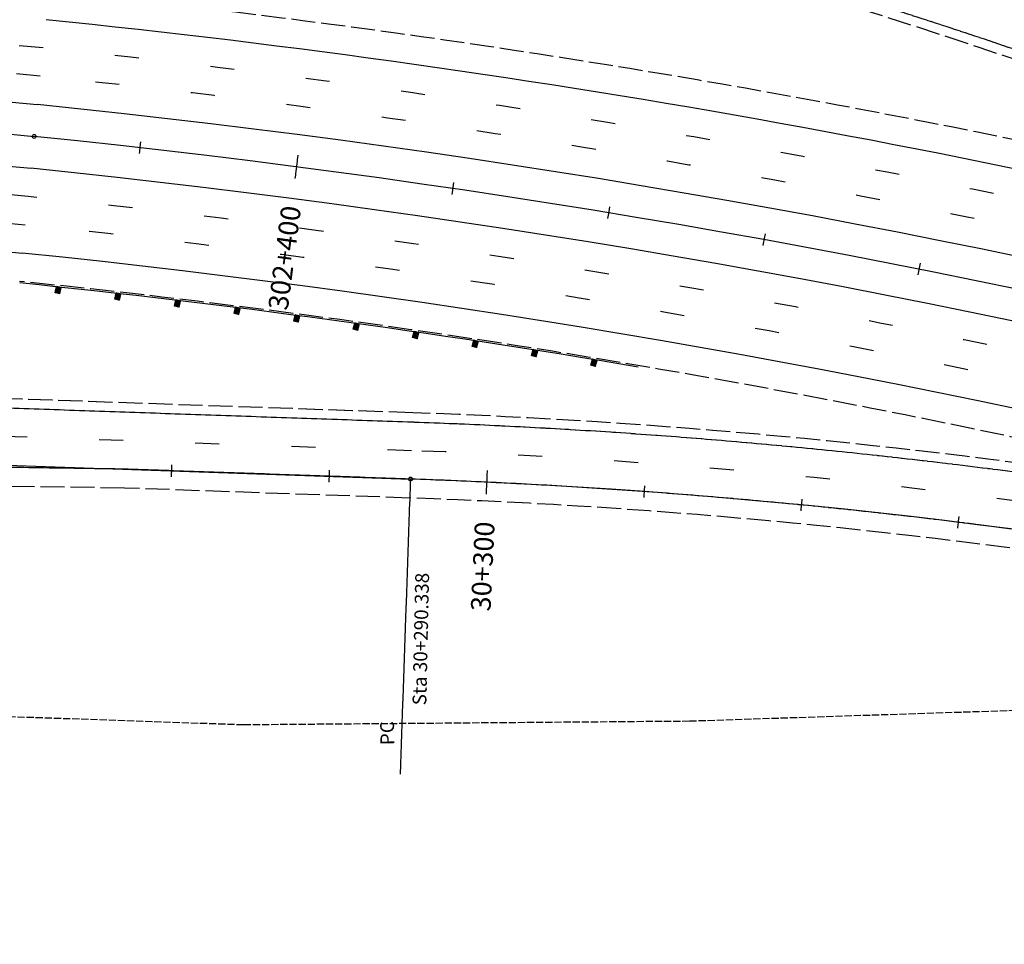
# Model space of a CAD drawing. Extents: x 189243 to 199380, y 55743 to 68390.
# Drawn here: x 194947 to 195356, y 58315 to 58700 of the extents above; entities that cross this region are included whole.
import ezdxf
from ezdxf.enums import TextEntityAlignment as Align

# ---------------------------------------------------------------- set-up
doc = ezdxf.new("R2010")
doc.units = 0
doc.header["$MEASUREMENT"] = 0
for name, pattern in [('DASH2', [12.5, 10, -2.5]), ('SOLID', [2, 2, 0]), ('STRIPE1', [40, 10, -30]), ('TOPCUT', [3.8, 3, -0.8])]:
    doc.linetypes.add(name, pattern=pattern)
for name, color, linetype in [('EOP', 3, 'DASH2'), ('EOTW', 6, 'SOLID'), ('GUARDRAIL', 6, 'CONTINUOUS'), ('HCL-I25', 1, 'CONTINUOUS'), ('HCL-RAMPC', 1, 'CONTINUOUS'), ('I25EOP', 3, 'DASH2'), ('I25EOTW', 6, 'CONTINUOUS'), ('I25SKIP', 3, 'STRIPE1'), ('SKIP', 3, 'STRIPE1'), ('STATION-I25', 1, 'SOLID'), ('STATION-RAMPC', 1, 'SOLID'), ('TEXTB-RAMPC', 3, 'SOLID'), ('TOPCUT', 6, 'TOPCUT')]:
    doc.layers.add(name, color=color, linetype=linetype)
doc.styles.add('TXTB', font='romans.shx', dxfattribs={"height": 3.5})
doc.styles.add('TXTC', font='romans.shx', dxfattribs={"height": 5})
doc.linetypes.add('CONCRETE', pattern='A,1.8,[207,fhu.shx,S=0.15,R=0,X=0,Y=-0.3],-0.6,0.96', length=3.36)

msp = doc.modelspace()

# ---------------------------------------------------------------- linework, layer by layer
at = {"layer": 'EOP', "color": 4}
for p, q in [((195110.05, 58536.39), (194299.12, 58564.56)), ((194990.14, 58505.1), (194399.46, 58513.81)), ((195108.78, 58500.98), (194990.14, 58505.1))]:
    msp.add_line(p, q, dxfattribs=at)
msp.add_arc((195018.78, 55909.37), 2593.18, 73.91483, 88.01119, dxfattribs=at)
at = {"layer": 'EOTW', "color": 4}
for p, q in [((195109.91, 58532.46), (194268.51, 58561.69)), ((194990.26, 58512.98), (194399.66, 58521.68)), ((195109.06, 58508.85), (194990.26, 58512.98))]:
    msp.add_line(p, q, dxfattribs=at)
for centre, radius, start, end in [((194528.33, 56247.95), 2577.43, 69.92207, 89.86271), ((195018.78, 55909.37), 2624.67, 81.53355, 88.01028), ((195018.78, 55909.37), 2601.05, 68.39827, 88.0103)]:
    msp.add_arc(centre, radius, start, end, dxfattribs=at)
at = {"layer": 'GUARDRAIL', "color": 4, "linetype": 'CONCRETE', "ltscale": 2}
msp.add_line((194903.57, 58655.97), (194952.56, 58651.27), dxfattribs=at)
at = {"layer": 'GUARDRAIL', "color": 4, "linetype": 'Continuous'}
for p, q in [((194961.25, 58586.31), (194961.82, 58588.87)), ((194963.18, 58585.88), (194961.25, 58586.31)), ((194963.74, 58588.45), (194961.82, 58588.87)), ((194963.18, 58585.88), (194963.74, 58588.45)), ((194986.09, 58583.6), (194986.67, 58586.16)), ((194988.59, 58585.72), (194986.67, 58586.16)), ((194988.01, 58583.16), (194988.59, 58585.72)), ((194988.01, 58583.16), (194986.09, 58583.6)), ((195010.91, 58580.73), (195011.5, 58583.28)), ((195013.42, 58582.84), (195011.5, 58583.28)), ((195012.83, 58580.28), (195013.42, 58582.84)), ((195012.83, 58580.28), (195010.91, 58580.73)), ((195035.71, 58577.7), (195036.32, 58580.25)), ((195037.62, 58577.24), (195035.71, 58577.7)), ((195038.23, 58579.79), (195036.32, 58580.25)), ((195037.62, 58577.24), (195038.23, 58579.79)), ((195060.49, 58574.51), (195061.12, 58577.06)), ((195062.4, 58574.04), (195060.49, 58574.51)), ((195063.03, 58576.58), (195061.12, 58577.06)), ((195062.4, 58574.04), (195063.03, 58576.58)), ((195085.25, 58571.16), (195085.89, 58573.7)), ((195087.8, 58573.22), (195085.89, 58573.7)), ((195087.15, 58570.67), (195085.25, 58571.16)), ((195087.15, 58570.67), (195087.8, 58573.22)), ((195109.98, 58567.65), (195110.64, 58570.19)), ((195112.55, 58569.69), (195110.64, 58570.19)), ((195111.89, 58567.15), (195112.55, 58569.69)), ((195111.89, 58567.15), (195109.98, 58567.65)), ((195134.69, 58563.98), (195135.37, 58566.52)), ((195137.27, 58566.01), (195135.37, 58566.52)), ((195136.6, 58563.47), (195137.27, 58566.01)), ((195136.6, 58563.47), (195134.69, 58563.98)), ((195159.38, 58560.15), (195160.08, 58562.68)), ((195161.98, 58562.16), (195160.08, 58562.68)), ((195161.28, 58559.63), (195161.98, 58562.16)), ((195161.28, 58559.63), (195159.38, 58560.15)), ((195184.05, 58556.16), (195184.76, 58558.69)), ((195186.65, 58558.16), (195184.76, 58558.69)), ((195185.94, 58555.63), (195186.65, 58558.16)), ((195185.94, 58555.63), (195184.05, 58556.16))]:
    msp.add_line(p, q, dxfattribs=at)
at = {"layer": 'GUARDRAIL', "color": 4}
for p, q in [((194963.66, 58588.1), (194961.26, 58586.35)), ((194963.69, 58588.22), (194961.29, 58586.47)), ((194963.72, 58588.34), (194961.32, 58586.59)), ((194963.64, 58587.98), (194961.32, 58586.29)), ((194963.72, 58588.45), (194961.34, 58586.71)), ((194963.62, 58588.47), (194961.37, 58586.83)), ((194963.51, 58588.5), (194961.4, 58586.95)), ((194963.4, 58588.52), (194961.42, 58587.07)), ((194963.61, 58587.86), (194961.43, 58586.27)), ((194963.3, 58588.54), (194961.45, 58587.19)), ((194963.19, 58588.57), (194961.47, 58587.31)), ((194963.08, 58588.59), (194961.5, 58587.44)), ((194962.98, 58588.62), (194961.53, 58587.56)), ((194963.58, 58587.74), (194961.54, 58586.24)), ((194962.87, 58588.64), (194961.55, 58587.68)), ((194962.76, 58588.66), (194961.58, 58587.8)), ((194962.65, 58588.69), (194961.61, 58587.92)), ((194962.55, 58588.71), (194961.63, 58588.04)), ((194963.56, 58587.62), (194961.65, 58586.22)), ((194962.44, 58588.73), (194961.66, 58588.16)), ((194962.33, 58588.76), (194961.69, 58588.28)), ((194962.23, 58588.78), (194961.71, 58588.4)), ((194962.12, 58588.8), (194961.74, 58588.52)), ((194963.53, 58587.5), (194961.75, 58586.2)), ((194962.01, 58588.83), (194961.77, 58588.65)), ((194961.91, 58588.85), (194961.79, 58588.77)), ((194963.5, 58587.38), (194961.86, 58586.17)), ((194963.48, 58587.25), (194961.97, 58586.15)), ((194963.45, 58587.13), (194962.07, 58586.13)), ((194963.42, 58587.01), (194962.18, 58586.1)), ((194963.4, 58586.89), (194962.29, 58586.08)), ((194963.37, 58586.77), (194962.39, 58586.06)), ((194963.34, 58586.65), (194962.5, 58586.03)), ((194963.32, 58586.53), (194962.61, 58586.01)), ((194963.29, 58586.41), (194962.71, 58585.99)), ((194963.26, 58586.29), (194962.82, 58585.96)), ((194963.24, 58586.17), (194962.93, 58585.94)), ((194963.21, 58586.04), (194963.04, 58585.92)), ((194963.18, 58585.92), (194963.14, 58585.89)), ((194988.56, 58585.62), (194986.15, 58583.88)), ((194988.57, 58585.73), (194986.18, 58584)), ((194988.47, 58585.75), (194986.21, 58584.12)), ((194988.36, 58585.77), (194986.24, 58584.24)), ((194988.25, 58585.8), (194986.26, 58584.36)), ((194988.15, 58585.82), (194986.29, 58584.48)), ((194988.04, 58585.85), (194986.32, 58584.6)), ((194987.93, 58585.87), (194986.34, 58584.72)), ((194987.83, 58585.89), (194986.37, 58584.84)), ((194987.72, 58585.92), (194986.4, 58584.97)), ((194987.61, 58585.94), (194986.43, 58585.09)), ((194987.51, 58585.97), (194986.45, 58585.21)), ((194987.4, 58585.99), (194986.48, 58585.33)), ((194987.29, 58586.01), (194986.51, 58585.45)), ((194987.19, 58586.04), (194986.54, 58585.57)), ((194987.08, 58586.06), (194986.56, 58585.69)), ((194986.97, 58586.09), (194986.59, 58585.81)), ((194986.87, 58586.11), (194986.62, 58585.93)), ((194986.76, 58586.14), (194986.65, 58586.05)), ((194988.51, 58585.38), (194986.1, 58583.64)), ((194988.54, 58585.5), (194986.13, 58583.76)), ((194988.48, 58585.26), (194986.16, 58583.58)), ((194988.46, 58585.13), (194986.27, 58583.56)), ((194988.43, 58585.01), (194986.37, 58583.53)), ((194988.4, 58584.89), (194986.48, 58583.51)), ((194988.37, 58584.77), (194986.59, 58583.48)), ((194988.35, 58584.65), (194986.69, 58583.46)), ((194988.32, 58584.53), (194986.8, 58583.44)), ((194988.29, 58584.41), (194986.91, 58583.41)), ((194988.26, 58584.29), (194987.01, 58583.39)), ((194988.24, 58584.17), (194987.12, 58583.36)), ((194988.21, 58584.05), (194987.23, 58583.34)), ((194988.18, 58583.93), (194987.34, 58583.31)), ((194988.16, 58583.81), (194987.44, 58583.29)), ((194988.13, 58583.68), (194987.55, 58583.27)), ((194988.1, 58583.56), (194987.66, 58583.24)), ((194988.07, 58583.44), (194987.76, 58583.22)), ((194988.05, 58583.32), (194987.87, 58583.19)), ((194988.02, 58583.2), (194987.98, 58583.17)), ((195013.34, 58582.49), (195010.92, 58580.77)), ((195013.37, 58582.61), (195010.95, 58580.89)), ((195013.4, 58582.73), (195010.97, 58581.01)), ((195013.31, 58582.37), (195010.98, 58580.71)), ((195013.41, 58582.84), (195011, 58581.13)), ((195013.3, 58582.86), (195011.03, 58581.25)), ((195013.19, 58582.89), (195011.06, 58581.37)), ((195013.09, 58582.91), (195011.09, 58581.49)), ((195013.28, 58582.25), (195011.09, 58580.68)), ((195012.98, 58582.94), (195011.11, 58581.61)), ((195012.87, 58582.96), (195011.14, 58581.73)), ((195012.77, 58582.99), (195011.17, 58581.85)), ((195013.26, 58582.13), (195011.19, 58580.66)), ((195012.66, 58583.01), (195011.2, 58581.97)), ((195012.55, 58583.04), (195011.23, 58582.09)), ((195012.45, 58583.06), (195011.25, 58582.21)), ((195012.34, 58583.09), (195011.28, 58582.34)), ((195013.23, 58582.01), (195011.3, 58580.64)), ((195012.23, 58583.11), (195011.31, 58582.46)), ((195012.13, 58583.14), (195011.34, 58582.58)), ((195012.02, 58583.16), (195011.37, 58582.7)), ((195011.91, 58583.19), (195011.4, 58582.82)), ((195013.2, 58581.89), (195011.41, 58580.61)), ((195011.81, 58583.21), (195011.42, 58582.94)), ((195011.7, 58583.24), (195011.45, 58583.06)), ((195011.59, 58583.26), (195011.48, 58583.18)), ((195013.17, 58581.77), (195011.51, 58580.59)), ((195013.14, 58581.65), (195011.62, 58580.56)), ((195013.12, 58581.53), (195011.73, 58580.54)), ((195013.09, 58581.4), (195011.83, 58580.51)), ((195013.06, 58581.28), (195011.94, 58580.49)), ((195013.03, 58581.16), (195012.05, 58580.46)), ((195013, 58581.04), (195012.15, 58580.44)), ((195012.98, 58580.92), (195012.26, 58580.41)), ((195012.95, 58580.8), (195012.36, 58580.39)), ((195012.92, 58580.68), (195012.47, 58580.36)), ((195012.89, 58580.56), (195012.58, 58580.34)), ((195012.86, 58580.44), (195012.68, 58580.31)), ((195012.83, 58580.32), (195012.79, 58580.29)), ((195038.15, 58579.45), (195035.72, 58577.74)), ((195038.18, 58579.57), (195035.75, 58577.86)), ((195038.21, 58579.69), (195035.78, 58577.98)), ((195038.12, 58579.32), (195035.78, 58577.68)), ((195038.22, 58579.79), (195035.8, 58578.1)), ((195038.11, 58579.82), (195035.83, 58578.22)), ((195038.01, 58579.84), (195035.86, 58578.34)), ((195038.09, 58579.2), (195035.88, 58577.65)), ((195037.9, 58579.87), (195035.89, 58578.46)), ((195037.79, 58579.9), (195035.92, 58578.58)), ((195037.69, 58579.92), (195035.95, 58578.7)), ((195037.58, 58579.95), (195035.98, 58578.82)), ((195038.06, 58579.08), (195035.99, 58577.63)), ((195037.47, 58579.97), (195036.01, 58578.94)), ((195037.37, 58580), (195036.04, 58579.06)), ((195037.26, 58580.02), (195036.06, 58579.18)), ((195037.15, 58580.05), (195036.09, 58579.3)), ((195038.04, 58578.96), (195036.1, 58577.6)), ((195037.05, 58580.07), (195036.12, 58579.42)), ((195036.94, 58580.1), (195036.15, 58579.54)), ((195036.84, 58580.13), (195036.18, 58579.66)), ((195038.01, 58578.84), (195036.2, 58577.58)), ((195036.73, 58580.15), (195036.21, 58579.78)), ((195036.62, 58580.18), (195036.24, 58579.91)), ((195036.52, 58580.2), (195036.27, 58580.03)), ((195036.41, 58580.23), (195036.29, 58580.15)), ((195037.98, 58578.72), (195036.31, 58577.55)), ((195037.95, 58578.6), (195036.42, 58577.53)), ((195037.92, 58578.48), (195036.52, 58577.5)), ((195037.89, 58578.36), (195036.63, 58577.48)), ((195037.86, 58578.24), (195036.74, 58577.45)), ((195037.83, 58578.12), (195036.84, 58577.42)), ((195037.8, 58578), (195036.95, 58577.4)), ((195037.78, 58577.88), (195037.06, 58577.37)), ((195037.75, 58577.76), (195037.16, 58577.35)), ((195037.72, 58577.64), (195037.27, 58577.32)), ((195037.69, 58577.52), (195037.38, 58577.3)), ((195037.66, 58577.4), (195037.48, 58577.27)), ((195037.63, 58577.28), (195037.59, 58577.25)), ((195062.94, 58576.24), (195060.5, 58574.55)), ((195062.97, 58576.36), (195060.53, 58574.67)), ((195063, 58576.48), (195060.56, 58574.79)), ((195062.91, 58576.12), (195060.56, 58574.49)), ((195063.01, 58576.59), (195060.59, 58574.91)), ((195062.91, 58576.61), (195060.62, 58575.03)), ((195062.8, 58576.64), (195060.65, 58575.15)), ((195062.88, 58576), (195060.66, 58574.46)), ((195062.69, 58576.67), (195060.68, 58575.27)), ((195062.59, 58576.69), (195060.7, 58575.39)), ((195062.48, 58576.72), (195060.73, 58575.51)), ((195062.37, 58576.74), (195060.76, 58575.63)), ((195062.85, 58575.88), (195060.77, 58574.44)), ((195062.27, 58576.77), (195060.79, 58575.75)), ((195062.16, 58576.8), (195060.82, 58575.87)), ((195062.06, 58576.82), (195060.85, 58575.99)), ((195061.95, 58576.85), (195060.88, 58576.11)), ((195062.82, 58575.76), (195060.88, 58574.41)), ((195061.84, 58576.88), (195060.91, 58576.23)), ((195061.74, 58576.9), (195060.94, 58576.35)), ((195061.63, 58576.93), (195060.97, 58576.47)), ((195062.79, 58575.64), (195060.98, 58574.38)), ((195061.52, 58576.95), (195061, 58576.59)), ((195061.42, 58576.98), (195061.03, 58576.71)), ((195061.31, 58577.01), (195061.06, 58576.83)), ((195061.21, 58577.03), (195061.09, 58576.95)), ((195062.76, 58575.52), (195061.09, 58574.36)), ((195062.73, 58575.4), (195061.2, 58574.33)), ((195062.7, 58575.28), (195061.3, 58574.31)), ((195062.67, 58575.16), (195061.41, 58574.28)), ((195062.65, 58575.04), (195061.51, 58574.25)), ((195062.62, 58574.92), (195061.62, 58574.23)), ((195062.59, 58574.8), (195061.73, 58574.2)), ((195062.56, 58574.68), (195061.83, 58574.18)), ((195062.53, 58574.56), (195061.94, 58574.15)), ((195062.5, 58574.44), (195062.05, 58574.12)), ((195062.47, 58574.32), (195062.15, 58574.1)), ((195062.44, 58574.19), (195062.26, 58574.07)), ((195062.41, 58574.07), (195062.36, 58574.04)), ((195087.36, 58573.33), (195085.47, 58572.04)), ((195087.25, 58573.36), (195085.5, 58572.16)), ((195087.15, 58573.38), (195085.53, 58572.28)), ((195087.04, 58573.41), (195085.56, 58572.4)), ((195086.93, 58573.44), (195085.59, 58572.52)), ((195086.83, 58573.46), (195085.62, 58572.64)), ((195086.72, 58573.49), (195085.65, 58572.76)), ((195086.62, 58573.52), (195085.68, 58572.88)), ((195086.51, 58573.54), (195085.71, 58573)), ((195086.4, 58573.57), (195085.74, 58573.12)), ((195086.3, 58573.6), (195085.77, 58573.24)), ((195086.19, 58573.62), (195085.8, 58573.36)), ((195086.09, 58573.65), (195085.83, 58573.48)), ((195085.98, 58573.68), (195085.86, 58573.6)), ((195087.71, 58572.87), (195085.26, 58571.2)), ((195087.74, 58572.99), (195085.29, 58571.32)), ((195087.77, 58573.11), (195085.32, 58571.44)), ((195087.68, 58572.75), (195085.32, 58571.14)), ((195087.78, 58573.22), (195085.35, 58571.56)), ((195087.68, 58573.25), (195085.38, 58571.68)), ((195087.57, 58573.28), (195085.41, 58571.8)), ((195087.65, 58572.63), (195085.42, 58571.11)), ((195087.47, 58573.3), (195085.44, 58571.92)), ((195087.62, 58572.51), (195085.53, 58571.09)), ((195087.59, 58572.39), (195085.63, 58571.06)), ((195087.56, 58572.27), (195085.74, 58571.03)), ((195087.53, 58572.15), (195085.85, 58571)), ((195087.5, 58572.03), (195085.95, 58570.98)), ((195087.47, 58571.91), (195086.06, 58570.95)), ((195087.44, 58571.79), (195086.16, 58570.92)), ((195087.41, 58571.67), (195086.27, 58570.9)), ((195087.38, 58571.55), (195086.38, 58570.87)), ((195087.35, 58571.43), (195086.48, 58570.84)), ((195087.32, 58571.31), (195086.59, 58570.82)), ((195087.29, 58571.19), (195086.7, 58570.79)), ((195087.25, 58571.07), (195086.8, 58570.76)), ((195087.22, 58570.95), (195086.91, 58570.74)), ((195087.19, 58570.83), (195087.01, 58570.71)), ((195087.16, 58570.71), (195087.12, 58570.68)), ((195112.46, 58569.35), (195109.99, 58567.69)), ((195112.49, 58569.47), (195110.02, 58567.81)), ((195112.52, 58569.59), (195110.05, 58567.93)), ((195112.43, 58569.23), (195110.05, 58567.63)), ((195112.53, 58569.7), (195110.09, 58568.05)), ((195112.43, 58569.72), (195110.12, 58568.17)), ((195112.32, 58569.75), (195110.15, 58568.29)), ((195112.22, 58569.78), (195110.18, 58568.41)), ((195112.11, 58569.81), (195110.21, 58568.53)), ((195112, 58569.83), (195110.24, 58568.65)), ((195111.9, 58569.86), (195110.27, 58568.77)), ((195111.79, 58569.89), (195110.3, 58568.89)), ((195111.69, 58569.92), (195110.34, 58569.01)), ((195111.58, 58569.94), (195110.37, 58569.13)), ((195111.47, 58569.97), (195110.4, 58569.25)), ((195111.37, 58570), (195110.43, 58569.37)), ((195111.26, 58570.03), (195110.46, 58569.49)), ((195111.16, 58570.05), (195110.49, 58569.61)), ((195111.05, 58570.08), (195110.52, 58569.73)), ((195110.94, 58570.11), (195110.55, 58569.85)), ((195110.84, 58570.14), (195110.58, 58569.97)), ((195110.73, 58570.16), (195110.62, 58570.09)), ((195112.4, 58569.11), (195110.16, 58567.6)), ((195112.36, 58568.99), (195110.26, 58567.57)), ((195112.33, 58568.87), (195110.37, 58567.55)), ((195112.3, 58568.75), (195110.48, 58567.52)), ((195112.27, 58568.63), (195110.58, 58567.49)), ((195112.24, 58568.51), (195110.69, 58567.46)), ((195112.21, 58568.39), (195110.79, 58567.44)), ((195112.18, 58568.27), (195110.9, 58567.41)), ((195112.15, 58568.15), (195111.01, 58567.38)), ((195112.12, 58568.03), (195111.11, 58567.35)), ((195112.08, 58567.91), (195111.22, 58567.33)), ((195112.05, 58567.79), (195111.32, 58567.3)), ((195112.02, 58567.67), (195111.43, 58567.27)), ((195111.99, 58567.55), (195111.53, 58567.24)), ((195111.96, 58567.43), (195111.64, 58567.22)), ((195111.93, 58567.31), (195111.75, 58567.19)), ((195111.9, 58567.19), (195111.85, 58567.16)), ((195137.18, 58565.66), (195134.71, 58564.02)), ((195137.21, 58565.78), (195134.74, 58564.14)), ((195137.15, 58565.54), (195134.76, 58563.96)), ((195137.25, 58565.9), (195134.77, 58564.26)), ((195137.26, 58566.01), (195134.8, 58564.38)), ((195137.15, 58566.04), (195134.83, 58564.5)), ((195137.05, 58566.07), (195134.87, 58564.62)), ((195137.12, 58565.43), (195134.87, 58563.93)), ((195136.94, 58566.1), (195134.9, 58564.74)), ((195136.84, 58566.12), (195134.93, 58564.86)), ((195136.73, 58566.15), (195134.96, 58564.98)), ((195137.09, 58565.31), (195134.98, 58563.9)), ((195136.62, 58566.18), (195134.99, 58565.1)), ((195136.52, 58566.21), (195135.03, 58565.22)), ((195136.41, 58566.24), (195135.06, 58565.34)), ((195137.05, 58565.19), (195135.08, 58563.88)), ((195136.31, 58566.27), (195135.09, 58565.46)), ((195136.2, 58566.29), (195135.12, 58565.58)), ((195136.1, 58566.32), (195135.15, 58565.7)), ((195135.99, 58566.35), (195135.18, 58565.81)), ((195135.88, 58566.38), (195135.22, 58565.93)), ((195135.78, 58566.41), (195135.25, 58566.05)), ((195135.67, 58566.43), (195135.28, 58566.17)), ((195135.57, 58566.46), (195135.31, 58566.29)), ((195135.46, 58566.49), (195135.34, 58566.41)), ((195137.02, 58565.07), (195135.19, 58563.85)), ((195136.99, 58564.95), (195135.29, 58563.82)), ((195136.96, 58564.83), (195135.4, 58563.79)), ((195136.93, 58564.71), (195135.51, 58563.76)), ((195136.89, 58564.59), (195135.61, 58563.73)), ((195136.86, 58564.47), (195135.72, 58563.71)), ((195136.83, 58564.35), (195135.82, 58563.68)), ((195136.8, 58564.23), (195135.93, 58563.65)), ((195136.77, 58564.11), (195136.03, 58563.62)), ((195136.73, 58563.99), (195136.14, 58563.59)), ((195136.7, 58563.87), (195136.25, 58563.57)), ((195136.67, 58563.75), (195136.35, 58563.54)), ((195136.64, 58563.63), (195136.46, 58563.51)), ((195136.61, 58563.51), (195136.56, 58563.48)), ((195161.88, 58561.82), (195159.39, 58560.19)), ((195161.91, 58561.94), (195159.43, 58560.31)), ((195161.85, 58561.7), (195159.45, 58560.13)), ((195161.95, 58562.06), (195159.46, 58560.43)), ((195161.96, 58562.17), (195159.49, 58560.55)), ((195161.86, 58562.2), (195159.53, 58560.67)), ((195161.75, 58562.22), (195159.56, 58560.79)), ((195161.82, 58561.58), (195159.56, 58560.1)), ((195161.64, 58562.25), (195159.59, 58560.91)), ((195161.54, 58562.28), (195159.62, 58561.03)), ((195161.43, 58562.31), (195159.66, 58561.15)), ((195161.78, 58561.46), (195159.66, 58560.07)), ((195161.33, 58562.34), (195159.69, 58561.27)), ((195161.22, 58562.37), (195159.72, 58561.39)), ((195161.12, 58562.4), (195159.75, 58561.51)), ((195161.75, 58561.34), (195159.77, 58560.05)), ((195161.01, 58562.43), (195159.79, 58561.63)), ((195160.91, 58562.46), (195159.82, 58561.74)), ((195160.8, 58562.48), (195159.85, 58561.86)), ((195161.72, 58561.22), (195159.88, 58560.02)), ((195160.69, 58562.51), (195159.89, 58561.98)), ((195160.59, 58562.54), (195159.92, 58562.1)), ((195160.48, 58562.57), (195159.95, 58562.22)), ((195160.38, 58562.6), (195159.98, 58562.34)), ((195161.69, 58561.1), (195159.98, 58559.99)), ((195160.27, 58562.63), (195160.02, 58562.46)), ((195160.17, 58562.66), (195160.05, 58562.58)), ((195161.65, 58560.98), (195160.09, 58559.96)), ((195161.62, 58560.86), (195160.19, 58559.93)), ((195161.59, 58560.75), (195160.3, 58559.9)), ((195161.55, 58560.63), (195160.4, 58559.87)), ((195161.52, 58560.51), (195160.51, 58559.84)), ((195161.49, 58560.39), (195160.61, 58559.81)), ((195161.46, 58560.27), (195160.72, 58559.79)), ((195161.42, 58560.15), (195160.83, 58559.76)), ((195161.39, 58560.03), (195160.93, 58559.73)), ((195161.36, 58559.91), (195161.04, 58559.7)), ((195161.33, 58559.79), (195161.14, 58559.67)), ((195161.29, 58559.67), (195161.25, 58559.64)), ((195186.56, 58557.82), (195184.06, 58556.2)), ((195186.59, 58557.94), (195184.09, 58556.32)), ((195186.52, 58557.7), (195184.12, 58556.14)), ((195186.62, 58558.06), (195184.13, 58556.44)), ((195186.64, 58558.16), (195184.16, 58556.56)), ((195186.53, 58558.19), (195184.19, 58556.68)), ((195186.49, 58557.58), (195184.22, 58556.11)), ((195186.43, 58558.22), (195184.23, 58556.8)), ((195186.32, 58558.25), (195184.26, 58556.92)), ((195186.22, 58558.28), (195184.29, 58557.04)), ((195186.11, 58558.31), (195184.33, 58557.16)), ((195186.46, 58557.46), (195184.33, 58556.09)), ((195186.01, 58558.34), (195184.36, 58557.28)), ((195185.9, 58558.37), (195184.39, 58557.4)), ((195185.79, 58558.4), (195184.43, 58557.52)), ((195186.42, 58557.34), (195184.43, 58556.06)), ((195185.69, 58558.43), (195184.46, 58557.64)), ((195185.58, 58558.46), (195184.49, 58557.75)), ((195185.48, 58558.49), (195184.53, 58557.87)), ((195186.39, 58557.22), (195184.54, 58556.03)), ((195185.37, 58558.52), (195184.56, 58557.99)), ((195185.27, 58558.55), (195184.59, 58558.11)), ((195185.16, 58558.58), (195184.63, 58558.23)), ((195186.36, 58557.1), (195184.64, 58556)), ((195185.06, 58558.61), (195184.66, 58558.35)), ((195184.95, 58558.64), (195184.69, 58558.47)), ((195184.85, 58558.67), (195184.73, 58558.59)), ((195186.32, 58556.98), (195184.75, 58555.97)), ((195186.29, 58556.86), (195184.85, 58555.94)), ((195186.25, 58556.74), (195184.96, 58555.91)), ((195186.22, 58556.62), (195185.07, 58555.88)), ((195186.19, 58556.51), (195185.17, 58555.85)), ((195186.15, 58556.39), (195185.28, 58555.82)), ((195186.12, 58556.27), (195185.38, 58555.79)), ((195186.09, 58556.15), (195185.49, 58555.76)), ((195186.05, 58556.03), (195185.59, 58555.73)), ((195186.02, 58555.91), (195185.7, 58555.7)), ((195185.99, 58555.79), (195185.8, 58555.67)), ((195185.95, 58555.67), (195185.91, 58555.64))]:
    msp.add_line(p, q, dxfattribs=at)
at = {"layer": 'GUARDRAIL', "color": 4, "linetype": 'CONCRETE', "ltscale": 2}
msp.add_arc((194553.59, 54734.53), 3937.01, 50.73541, 84.18373, dxfattribs=at)
at = {"layer": 'GUARDRAIL', "color": 4, "linetype": 'Continuous'}
msp.add_arc((194553.59, 54734.53), 3875.79, 80.34306, 84.18103, dxfattribs=at)
at = {"layer": 'HCL-I25', "color": 4, "linetype": 'Continuous'}
msp.add_line((194903.57, 58655.97), (194952.56, 58651.27), dxfattribs=at)
at = {"layer": 'HCL-I25', "color": 4}
msp.add_circle((194952.56, 58651.27), 0.82, dxfattribs=at)
msp.add_arc((194553.59, 54734.53), 3937.01, 50.73541, 84.18373, dxfattribs=at)
at = {"layer": 'HCL-RAMPC', "color": 4}
msp.add_line((194157.11, 58541.92), (195109.09, 58508.85), dxfattribs=at)
msp.add_circle((195109.09, 58508.85), 0.82, dxfattribs=at)
msp.add_arc((195018.78, 55909.37), 2601.05, 68.39827, 88.0103, dxfattribs=at)
at = {"layer": 'I25EOP', "color": 4}
msp.add_line((195110, 58536.39), (194299.12, 58564.56), dxfattribs=at)
for centre, radius, start, end in [((194528.33, 56247.95), 2573.49, 69.92207, 89.86271), ((194553.59, 54734.53), 3997.57, 75.23963, 84.18373), ((194553.59, 54734.53), 3876.44, 77.13159, 84.18373), ((195018.78, 55909.37), 2628.61, 81.31252, 88.01125)]:
    msp.add_arc(centre, radius, start, end, dxfattribs=at)
at = {"layer": 'I25EOTW', "color": 4}
for p, q in [((194904.77, 58669.23), (194953.83, 58664.53)), ((194902.37, 58642.7), (194951.29, 58638.01)), ((194899.18, 58607.41), (194947.91, 58602.74))]:
    msp.add_line(p, q, dxfattribs=at)
for radius, start, end in [(3985.76, 75.31682, 84.18368), (3950.33, 50.73541, 84.18373), (3923.69, 50.73541, 84.18373), (3888.25, 68.39823, 84.18373)]:
    msp.add_arc((194553.59, 54734.53), radius, start, end, dxfattribs=at)
at = {"layer": 'I25SKIP', "color": 4}
for p, q in [((194956.27, 58688.03), (194906.89, 58692.76)), ((194955.11, 58676.27), (194905.83, 58681)), ((194950.01, 58626.27), (194901.31, 58630.94)), ((194900.25, 58619.17), (194948.82, 58614.52))]:
    msp.add_line(p, q, dxfattribs=at)
for radius, start, end in [(3973.95, 50.7349, 84.18424), (3962.14, 50.73541, 84.18373), (3911.88, 50.73541, 84.18373), (3900.07, 50.73541, 84.18373)]:
    msp.add_arc((194553.59, 54734.53), radius, start, end, dxfattribs=at)
at = {"layer": 'SKIP', "color": 4}
msp.add_line((195109.5, 58520.65), (194241.9, 58550.79), dxfattribs=at)
msp.add_arc((195018.78, 55909.37), 2612.86, 68.39823, 88.01028, dxfattribs=at)
at = {"layer": 'STATION-I25', "color": 4}
for p, q in [((194996.77, 58648.99), (194996.22, 58644.1)), ((194996.77, 58648.99), (194996.22, 58644.1)), ((195062.27, 58643.5), (195061, 58633.74)), ((195062.27, 58643.5), (195061, 58633.74)), ((195126.99, 58632.05), (195126.27, 58627.18)), ((195126.99, 58632.05), (195126.27, 58627.18)), ((195191.86, 58621.95), (195191.07, 58617.09)), ((195191.86, 58621.95), (195191.07, 58617.09)), ((195256.56, 58610.77), (195255.68, 58605.93)), ((195256.56, 58610.77), (195255.68, 58605.93)), ((195321.06, 58598.52), (195320.11, 58593.69)), ((195321.06, 58598.52), (195320.11, 58593.69))]:
    msp.add_line(p, q, dxfattribs=at)
at = {"layer": 'STATION-RAMPC', "color": 4}
for p, q in [((195009.7, 58514.76), (195009.53, 58509.85)), ((195009.7, 58514.76), (195009.53, 58509.85)), ((195075.28, 58512.49), (195075.11, 58507.57)), ((195075.28, 58512.49), (195075.11, 58507.57)), ((195140.99, 58512.47), (195140.53, 58502.64)), ((195140.99, 58512.47), (195140.53, 58502.64)), ((195206.44, 58506.11), (195206.08, 58501.2)), ((195206.44, 58506.11), (195206.08, 58501.2)), ((195271.88, 58500.55), (195271.4, 58495.65)), ((195271.88, 58500.55), (195271.4, 58495.65)), ((195337.16, 58493.34), (195336.56, 58488.45)), ((195337.16, 58493.34), (195336.56, 58488.45))]:
    msp.add_line(p, q, dxfattribs=at)
at = {"layer": 'TEXTB-RAMPC', "color": 4}
msp.add_line((195109.03, 58508.85), (195104.77, 58386.23), dxfattribs=at)
at = {"layer": 'TOPCUT', "color": 4}
for p, q in [((194843.03, 58413.61), (195039.72, 58406.81)), ((195225.06, 58408.32), (195361.09, 58412.79)), ((195039.72, 58406.81), (195225.06, 58408.32))]:
    msp.add_line(p, q, dxfattribs=at)

# ---------------------------------------------------------------- texts
at = {"layer": 'STATION-I25', "color": 4, "style": 'TXTC'}
msp.add_text('302+400', height=8.202, rotation=82.5857, dxfattribs=at).set_placement((195059.52, 58622.36), align=Align.MIDDLE_RIGHT)
at = {"layer": 'STATION-RAMPC', "color": 4, "style": 'TXTC'}
msp.add_text('30+300', height=8.202, rotation=87.312, dxfattribs=at).set_placement((195139.99, 58491.17), align=Align.MIDDLE_RIGHT)
at = {"layer": 'TEXTB-RAMPC', "color": 4, "style": 'TXTB'}
for s, height, rotation, p in [('Sta 30+290.338', 5.7415, 88.7699, (195113.96, 58469.9)), ('PC', 5.741, 90.9085, (195099.32, 58408.21))]:
    msp.add_text(s, height=height, rotation=rotation, dxfattribs=at).set_placement(p, align=Align.MIDDLE_RIGHT)

doc.saveas('drawing.dxf')
